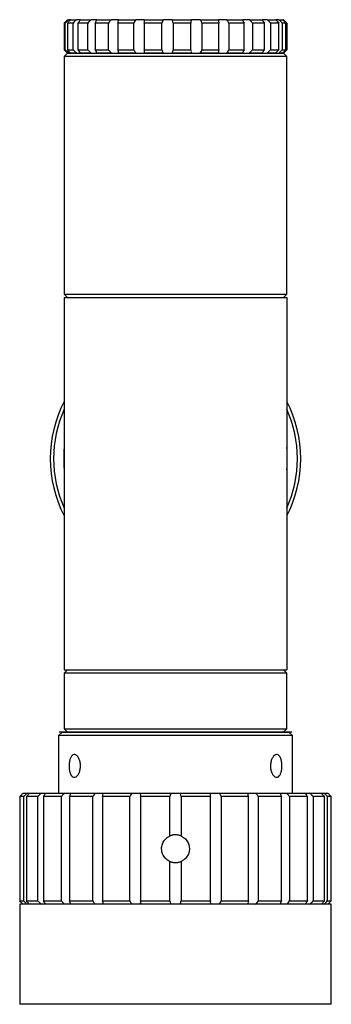
# Model space of a CAD drawing. Units: millimetres. Extents: x -184 to 420, y 0 to 466.
# Drawn here: x -83 to -55, y 377 to 466 of the extents above; entities that cross this region are included whole.
import ezdxf

# ---------------------------------------------------------------- set-up
doc = ezdxf.new("R2010")
doc.units = ezdxf.units.MM

msp = doc.modelspace()

# ---------------------------------------------------------------- linework, layer by layer
at = {"color": 7, "linetype": 'Continuous', "lineweight": 30}
for p, q in [((-78.6245, 465.7112), (-78.9245, 465.4112)), ((-78.9245, 465.4112), (-78.9245, 463.0112)), ((-78.8271, 465.4112), (-78.9245, 465.4112)), ((-78.8271, 463.0112), (-78.8271, 465.4112)), ((-78.1292, 465.4112), (-78.6385, 465.4112)), ((-78.6385, 465.4112), (-78.6385, 463.0112)), ((-78.6245, 465.7112), (-78.5169, 465.7112)), ((-78.3683, 465.7112), (-78.5169, 465.7112)), ((-78.3683, 465.7112), (-77.8171, 465.7112)), ((-78.1292, 463.0112), (-78.1292, 465.4112)), ((-77.4734, 465.7112), (-77.8171, 465.7112)), ((-76.8041, 465.4112), (-77.6931, 465.4112)), ((-77.6931, 465.4112), (-77.6931, 463.0112)), ((-77.4734, 465.7112), (-76.5113, 465.7112)), ((-76.8041, 463.0112), (-76.8041, 465.4112)), ((-75.9959, 465.7112), (-76.5113, 465.7112)), ((-74.942, 465.4112), (-76.15, 465.4112)), ((-76.15, 465.4112), (-76.15, 463.0112)), ((-75.9959, 465.7112), (-74.6885, 465.7112)), ((-74.942, 463.0112), (-74.942, 465.4112)), ((-74.0365, 465.7112), (-74.6885, 465.7112)), ((-72.6699, 465.4112), (-74.1145, 465.4112)), ((-74.1145, 465.4112), (-74.1145, 463.0112)), ((-74.0365, 465.7112), (-72.4729, 465.7112)), ((-72.6699, 463.0112), (-72.6699, 465.4112)), ((-71.7287, 465.7112), (-72.4729, 465.7112)), ((-71.7287, 465.7112), (-70.0155, 465.7112)), ((-70.1425, 465.4112), (-71.7254, 465.4112)), ((-71.7254, 465.4112), (-71.7254, 463.0112)), ((-70.1425, 463.0112), (-70.1425, 465.4112)), ((-69.2298, 465.7112), (-70.0155, 465.7112)), ((-69.2298, 465.7112), (-67.4837, 465.7112)), ((-67.532, 465.4112), (-69.1454, 465.4112)), ((-69.1454, 465.4112), (-69.1454, 463.0112)), ((-67.532, 463.0112), (-67.532, 465.4112)), ((-66.7101, 465.7112), (-67.4837, 465.7112)), ((-66.7101, 465.7112), (-65.0501, 465.7112)), ((-66.5503, 465.4112), (-66.5503, 463.0112)), ((-65.0165, 465.4112), (-66.5503, 465.4112)), ((-64.3413, 465.7112), (-65.0501, 465.7112)), ((-65.0165, 463.0112), (-65.0165, 465.4112)), ((-64.3413, 465.7112), (-62.8805, 465.7112)), ((-64.117, 465.4112), (-64.117, 463.0112)), ((-62.7673, 465.4112), (-64.117, 465.4112)), ((-62.2848, 465.7112), (-62.8805, 465.7112)), ((-62.7673, 463.0112), (-62.7673, 465.4112)), ((-62.2848, 465.7112), (-61.1228, 465.7112)), ((-62.0113, 465.4112), (-62.0113, 463.0112)), ((-60.9377, 465.4112), (-62.0113, 465.4112)), ((-60.6808, 465.7112), (-61.1234, 465.7112)), ((-60.9377, 463.0112), (-60.9377, 465.4112)), ((-60.6808, 465.7112), (-59.8968, 465.7112)), ((-60.3768, 465.4112), (-60.3768, 463.0112)), ((-59.6524, 465.4112), (-60.3768, 465.4112)), ((-59.6387, 465.7112), (-59.8968, 465.7112)), ((-59.6524, 463.0112), (-59.6524, 465.4112)), ((-59.6387, 465.7112), (-59.286, 465.7112)), ((-59.3247, 465.4112), (-59.3247, 463.0112)), ((-58.9989, 465.4112), (-59.3247, 465.4112)), ((-59.2293, 465.7112), (-59.2928, 465.7112)), ((-59.2293, 465.7112), (-59.2245, 465.7112)), ((-58.9245, 465.4112), (-59.2245, 465.7112)), ((-58.9989, 463.0112), (-58.9989, 465.4112)), ((-58.9269, 465.4112), (-58.9269, 463.0112)), ((-58.9245, 465.4112), (-58.9269, 465.4112)), ((-58.9245, 463.0112), (-58.9245, 465.4112)), ((-78.9245, 463.0112), (-78.6245, 462.7112)), ((-78.9245, 463.0112), (-78.8271, 463.0112)), ((-78.6245, 462.7112), (-78.9245, 462.4112)), ((-78.6385, 463.0112), (-78.1292, 463.0112)), ((-78.5169, 462.7112), (-78.6245, 462.7112)), ((-78.6245, 462.7112), (-59.2293, 462.7112)), ((-77.8171, 462.7112), (-78.3683, 462.7112)), ((-77.6931, 463.0112), (-76.8041, 463.0112)), ((-76.5113, 462.7112), (-77.4734, 462.7112)), ((-76.15, 463.0112), (-74.942, 463.0112)), ((-74.6885, 462.7112), (-75.9959, 462.7112)), ((-74.1145, 463.0112), (-72.6699, 463.0112)), ((-72.4729, 462.7112), (-74.0365, 462.7112)), ((-70.0155, 462.7112), (-71.7287, 462.7112)), ((-71.7254, 463.0112), (-70.1425, 463.0112)), ((-67.4837, 462.7112), (-69.2298, 462.7112)), ((-69.1454, 463.0112), (-67.532, 463.0112)), ((-67.532, 463.0112), (-67.5263, 462.9317)), ((-65.0501, 462.7112), (-66.7101, 462.7112)), ((-66.5503, 463.0112), (-65.0165, 463.0112)), ((-62.8805, 462.7112), (-64.3413, 462.7112)), ((-64.117, 463.0112), (-62.7673, 463.0112)), ((-61.1228, 462.7112), (-62.2848, 462.7112)), ((-62.0113, 463.0112), (-60.9377, 463.0112)), ((-59.8968, 462.7112), (-60.6808, 462.7112)), ((-60.3768, 463.0112), (-59.6524, 463.0112)), ((-59.286, 462.7112), (-59.6387, 462.7112)), ((-59.3247, 463.0112), (-58.9989, 463.0112)), ((-59.2245, 462.7112), (-59.2293, 462.7112)), ((-59.2245, 462.7112), (-58.9245, 463.0112)), ((-58.9245, 462.4112), (-59.2245, 462.7112)), ((-58.9269, 463.0112), (-58.9245, 463.0112)), ((-78.9245, 462.4112), (-78.9245, 441.0112)), ((-58.9245, 462.4112), (-78.9245, 462.4112)), ((-58.9245, 441.0112), (-58.9245, 462.4112)), ((-78.9245, 441.0112), (-78.6245, 440.7112)), ((-78.9245, 441.0112), (-59.1479, 441.0112)), ((-78.9245, 440.7112), (-78.9245, 407.2112)), ((-78.9245, 440.7112), (-58.9245, 440.7112)), ((-59.2245, 440.7112), (-58.9245, 441.0112)), ((-59.1479, 441.0112), (-58.9245, 441.0112)), ((-58.9245, 440.7112), (-58.9245, 407.2112)), ((-78.6245, 407.2112), (-78.9245, 406.9112)), ((-78.9245, 407.2112), (-58.9245, 407.2112)), ((-78.9245, 406.9112), (-78.9245, 401.9108)), ((-58.9245, 406.9112), (-78.9245, 406.9112)), ((-58.9245, 406.9112), (-59.2245, 407.2112)), ((-58.9245, 401.9108), (-58.9245, 406.9112)), ((-79.1245, 401.6108), (-79.4245, 401.3108)), ((-79.1245, 401.6108), (-68.9245, 401.6108)), ((-78.9245, 401.9108), (-78.6245, 401.6108)), ((-78.9245, 401.9108), (-59.0114, 401.9108)), ((-68.9245, 401.6108), (-58.7245, 401.6108)), ((-59.2245, 401.6108), (-58.9245, 401.9108)), ((-59.0114, 401.9108), (-58.9245, 401.9108)), ((-58.4245, 401.3108), (-58.7245, 401.6108)), ((-79.4245, 401.3108), (-79.4245, 396.1108)), ((-68.9245, 401.3108), (-79.4245, 401.3108)), ((-58.4245, 401.3108), (-68.9245, 401.3108)), ((-58.4245, 396.1108), (-58.4245, 401.3108)), ((-82.6188, 396.1108), (-82.2545, 396.1108)), ((-82.2545, 396.1108), (-82.0497, 396.1108)), ((-82.0497, 396.1108), (-80.9819, 396.1108)), ((-80.9819, 396.1108), (-80.5863, 396.1108)), ((-80.5863, 396.1108), (-78.8876, 396.1108)), ((-78.8876, 396.1108), (-78.3269, 396.1108)), ((-78.328, 396.1108), (-76.1143, 396.1108)), ((-76.1143, 396.1108), (-75.429, 396.1108)), ((-75.429, 396.1108), (-72.851, 396.1108)), ((-72.851, 396.1108), (-72.0867, 396.1108)), ((-72.0867, 396.1108), (-69.3201, 396.1108)), ((-69.3201, 396.1108), (-68.5288, 396.1108)), ((-68.5288, 396.1108), (-65.7623, 396.1108)), ((-65.7623, 396.1108), (-64.998, 396.1108)), ((-64.998, 396.1108), (-62.42, 396.1108)), ((-62.42, 396.1108), (-61.7347, 396.1108)), ((-61.7347, 396.1108), (-59.5209, 396.1108)), ((-59.5209, 396.1108), (-58.9614, 396.1108)), ((-58.9614, 396.1108), (-57.2627, 396.1108)), ((-57.2664, 396.1108), (-56.8671, 396.1108)), ((-56.8671, 396.1108), (-55.7992, 396.1108)), ((-55.8042, 396.1108), (-55.5944, 396.1108)), ((-55.5944, 396.1108), (-55.2302, 396.1108)), ((-82.5682, 395.8108), (-82.9155, 395.8108)), ((-82.9155, 395.8108), (-82.9155, 386.4108)), ((-82.5682, 386.4108), (-82.5682, 395.8108)), ((-81.2911, 395.8108), (-82.3094, 395.8108)), ((-82.3094, 395.8108), (-82.3094, 386.4108)), ((-81.2911, 386.4108), (-81.2911, 395.8108)), ((-79.1712, 395.8108), (-80.7911, 395.8108)), ((-80.7911, 395.8108), (-80.7911, 386.4108)), ((-79.1712, 386.4108), (-79.1712, 395.8108)), ((-78.4642, 395.8108), (-78.4642, 386.4108)), ((-76.353, 395.8108), (-78.4642, 395.8108)), ((-76.353, 386.4108), (-76.353, 395.8108)), ((-75.4871, 395.8108), (-75.4871, 386.4108)), ((-73.0285, 395.8108), (-75.4871, 395.8108)), ((-73.0285, 386.4108), (-73.0285, 395.8108)), ((-72.0627, 395.8108), (-72.0627, 386.4108)), ((-69.4244, 395.8108), (-72.0627, 395.8108)), ((-69.4244, 392.2565), (-69.4244, 395.8108)), ((-68.4246, 395.8108), (-68.4246, 392.2565)), ((-65.7862, 395.8108), (-68.4246, 395.8108)), ((-65.7862, 386.4108), (-65.7862, 395.8108)), ((-64.8204, 395.8108), (-64.8204, 386.4108)), ((-62.3619, 395.8108), (-64.8204, 395.8108)), ((-62.3619, 386.4108), (-62.3619, 395.8108)), ((-61.496, 395.8108), (-61.496, 386.4108)), ((-59.3848, 395.8108), (-61.496, 395.8108)), ((-59.3848, 386.4108), (-59.3848, 395.8108)), ((-58.6778, 395.8108), (-58.6778, 386.4108)), ((-57.0578, 395.8108), (-58.6778, 395.8108)), ((-57.0578, 386.4108), (-57.0578, 395.8108)), ((-56.5579, 395.8108), (-56.5579, 386.4108)), ((-55.5395, 395.8108), (-56.5579, 395.8108)), ((-55.5395, 386.4108), (-55.5395, 395.8108)), ((-55.2808, 395.8108), (-55.2808, 386.4108)), ((-54.9334, 395.8108), (-55.2808, 395.8108)), ((-54.9334, 386.4108), (-54.9334, 395.8108)), ((-69.4244, 386.4108), (-69.4244, 389.9651)), ((-68.4246, 389.9651), (-68.4246, 386.4108)), ((-82.9155, 386.4108), (-82.5682, 386.4108)), ((-82.3094, 386.4108), (-81.2911, 386.4108)), ((-80.7911, 386.4108), (-79.1712, 386.4108)), ((-78.4642, 386.4108), (-76.353, 386.4108)), ((-75.4871, 386.4108), (-73.0285, 386.4108)), ((-72.0627, 386.4108), (-69.4244, 386.4108)), ((-68.4246, 386.4108), (-65.7862, 386.4108)), ((-64.8204, 386.4108), (-62.3619, 386.4108)), ((-61.496, 386.4108), (-59.3848, 386.4108)), ((-58.6778, 386.4108), (-57.0578, 386.4108)), ((-56.5579, 386.4108), (-55.5395, 386.4108)), ((-55.2808, 386.4108), (-54.9334, 386.4108)), ((-82.9245, 386.1108), (-82.9245, 377.1108)), ((-54.9245, 386.1108), (-82.9245, 386.1108)), ((-54.9245, 377.1108), (-54.9245, 386.1108)), ((-54.9245, 377.1108), (-82.9245, 377.1108))]:
    msp.add_line(p, q, dxfattribs=at)
at = {"color": 7, "linetype": 'Continuous'}
msp.add_line((-58.4728, 401.6108), (-79.3761, 401.6108), dxfattribs=at)
at = {"color": 7, "linetype": 'Continuous', "lineweight": 30}
for radius, start, end in [(11.25, 152.733956, 207.266044), (10.95, 155.95729, 204.04271), (11.25, 332.733956, 27.266044), (10.95, 335.95729, 24.04271), (10.05, 174.28232, 185.71768), (10.05, 354.28232, 5.71768)]:
    msp.add_arc((-68.9245, 426.2112), radius, start, end, dxfattribs=at)
for points, knots in [([(-78.5169, 465.7112), (-78.5767, 465.6554), (-78.6802, 465.5587), (-78.7835, 465.455), (-78.8271, 465.4112)], [0, 0, 0, 0, 0.5779152, 1, 1, 1, 1]), ([(-78.6385, 465.4112), (-78.5644, 465.4892), (-78.4653, 465.5936), (-78.3878, 465.6875), (-78.3683, 465.7112)], [0, 0, 0, 0, 0.7482335, 1, 1, 1, 1]), ([(-77.8171, 465.7112), (-77.8809, 465.6554), (-77.9913, 465.5587), (-78.0883, 465.455), (-78.1292, 465.4112)], [0, 0, 0, 0, 0.5779152, 1, 1, 1, 1]), ([(-77.6931, 465.4112), (-77.6279, 465.4892), (-77.5409, 465.5936), (-77.487, 465.6875), (-77.4734, 465.7112)], [0, 0, 0, 0, 0.7482335, 1, 1, 1, 1]), ([(-76.5113, 465.7112), (-76.5748, 465.6554), (-76.6845, 465.5587), (-76.7686, 465.455), (-76.8041, 465.4112)], [0, 0, 0, 0, 0.57791523, 1, 1, 1, 1]), ([(-76.15, 465.4112), (-76.0983, 465.4892), (-76.0293, 465.5936), (-76.0026, 465.6875), (-75.9959, 465.7112)], [0, 0, 0, 0, 0.7482335, 1, 1, 1, 1]), ([(-74.6885, 465.7112), (-74.7473, 465.6554), (-74.8489, 465.5587), (-74.9144, 465.455), (-74.942, 465.4112)], [0, 0, 0, 0, 0.5779152, 1, 1, 1, 1]), ([(-74.1145, 465.4112), (-74.0799, 465.4892), (-74.0335, 465.5936), (-74.0359, 465.6875), (-74.0365, 465.7112)], [0, 0, 0, 0, 0.7482335, 1, 1, 1, 1]), ([(-72.4729, 465.7112), (-72.5229, 465.6554), (-72.6095, 465.5587), (-72.652, 465.455), (-72.6699, 465.4112)], [0, 0, 0, 0, 0.5779152, 1, 1, 1, 1]), ([(-71.7254, 465.4112), (-71.71, 465.4892), (-71.6895, 465.5936), (-71.7208, 465.6875), (-71.7287, 465.7112)], [0, 0, 0, 0, 0.74823346, 1, 1, 1, 1]), ([(-70.0155, 465.7112), (-70.0534, 465.6554), (-70.119, 465.5587), (-70.1355, 465.455), (-70.1425, 465.4112)], [0, 0, 0, 0, 0.57791523, 1, 1, 1, 1]), ([(-69.1454, 465.4112), (-69.1504, 465.4892), (-69.1572, 465.5936), (-69.2152, 465.6875), (-69.2298, 465.7112)], [0, 0, 0, 0, 0.7482335, 1, 1, 1, 1]), ([(-67.4837, 465.7112), (-67.5069, 465.6554), (-67.5471, 465.5587), (-67.5365, 465.455), (-67.532, 465.4112)], [0, 0, 0, 0, 0.5779152, 1, 1, 1, 1]), ([(-66.5503, 465.4112), (-66.5754, 465.4892), (-66.6089, 465.5936), (-66.6897, 465.6875), (-66.7101, 465.7112)], [0, 0, 0, 0, 0.74823346, 1, 1, 1, 1]), ([(-65.0501, 465.7112), (-65.057, 465.6554), (-65.0691, 465.5587), (-65.0321, 465.455), (-65.0165, 465.4112)], [0, 0, 0, 0, 0.5779152, 1, 1, 1, 1]), ([(-64.117, 465.4112), (-64.1604, 465.4892), (-64.2185, 465.5936), (-64.3166, 465.6875), (-64.3413, 465.7112)], [0, 0, 0, 0, 0.74823346, 1, 1, 1, 1]), ([(-62.8805, 465.7112), (-62.8707, 465.6554), (-62.8538, 465.5587), (-62.793, 465.455), (-62.7673, 465.4112)], [0, 0, 0, 0, 0.5779152, 1, 1, 1, 1]), ([(-62.0113, 465.4112), (-62.0701, 465.4892), (-62.1487, 465.5936), (-62.2574, 465.6875), (-62.2848, 465.7112)], [0, 0, 0, 0, 0.74823346, 1, 1, 1, 1]), ([(-61.1228, 465.7112), (-61.0969, 465.6554), (-61.0522, 465.5587), (-60.9717, 465.455), (-60.9377, 465.4112)], [0, 0, 0, 0, 0.57791523, 1, 1, 1, 1]), ([(-60.3768, 465.4112), (-60.447, 465.4892), (-60.5408, 465.5936), (-60.6527, 465.6875), (-60.6808, 465.7112)], [0, 0, 0, 0, 0.74823346, 1, 1, 1, 1]), ([(-59.8968, 465.7112), (-59.8566, 465.6554), (-59.7871, 465.5587), (-59.6923, 465.455), (-59.6524, 465.4112)], [0, 0, 0, 0, 0.5779152, 1, 1, 1, 1]), ([(-59.3247, 465.4112), (-59.4015, 465.4892), (-59.5041, 465.5936), (-59.6116, 465.6875), (-59.6387, 465.7112)], [0, 0, 0, 0, 0.7482335, 1, 1, 1, 1]), ([(-59.286, 465.7112), (-59.2342, 465.6554), (-59.1446, 465.5587), (-59.0422, 465.455), (-58.9989, 465.4112)], [0, 0, 0, 0, 0.5779152, 1, 1, 1, 1]), ([(-58.9269, 465.4112), (-59.005, 465.4892), (-59.1094, 465.5936), (-59.2052, 465.6875), (-59.2293, 465.7112)], [0, 0, 0, 0, 0.7482335, 1, 1, 1, 1]), ([(-78.8271, 463.0112), (-78.7489, 462.9331), (-78.6444, 462.8288), (-78.5425, 462.7349), (-78.5169, 462.7112)], [0, 0, 0, 0, 0.7482335, 1, 1, 1, 1]), ([(-78.3683, 462.7112), (-78.4153, 462.767), (-78.4966, 462.8637), (-78.5964, 462.9674), (-78.6385, 463.0112)], [0, 0, 0, 0, 0.5779152, 1, 1, 1, 1]), ([(-78.1292, 463.0112), (-78.0548, 462.9331), (-77.9553, 462.8288), (-77.8449, 462.7349), (-77.8171, 462.7112)], [0, 0, 0, 0, 0.7482335, 1, 1, 1, 1]), ([(-77.4734, 462.7112), (-77.5075, 462.767), (-77.5664, 462.8637), (-77.6555, 462.9674), (-77.6931, 463.0112)], [0, 0, 0, 0, 0.5779152, 1, 1, 1, 1]), ([(-76.8041, 463.0112), (-76.7385, 462.9331), (-76.6508, 462.8288), (-76.5394, 462.7349), (-76.5113, 462.7112)], [0, 0, 0, 0, 0.7482335, 1, 1, 1, 1]), ([(-75.9959, 462.7112), (-76.0147, 462.767), (-76.0473, 462.8637), (-76.1195, 462.9674), (-76.15, 463.0112)], [0, 0, 0, 0, 0.57791523, 1, 1, 1, 1]), ([(-74.942, 463.0112), (-74.8897, 462.9331), (-74.8198, 462.8288), (-74.7149, 462.7349), (-74.6885, 462.7112)], [0, 0, 0, 0, 0.7482335, 1, 1, 1, 1]), ([(-74.0365, 462.7112), (-74.0388, 462.767), (-74.0427, 462.8637), (-74.0932, 462.9674), (-74.1145, 463.0112)], [0, 0, 0, 0, 0.57791523, 1, 1, 1, 1]), ([(-72.6699, 463.0112), (-72.6344, 462.9331), (-72.587, 462.8288), (-72.4958, 462.7349), (-72.4729, 462.7112)], [0, 0, 0, 0, 0.7482335, 1, 1, 1, 1]), ([(-71.7287, 462.7112), (-71.7143, 462.767), (-71.6894, 462.8637), (-71.7147, 462.9674), (-71.7254, 463.0112)], [0, 0, 0, 0, 0.5779152, 1, 1, 1, 1]), ([(-70.1425, 463.0112), (-70.1262, 462.9331), (-70.1046, 462.8288), (-70.0334, 462.7349), (-70.0155, 462.7112)], [0, 0, 0, 0, 0.7482335, 1, 1, 1, 1]), ([(-69.2298, 462.7112), (-69.1997, 462.767), (-69.1476, 462.8637), (-69.146, 462.9674), (-69.1454, 463.0112)], [0, 0, 0, 0, 0.57791523, 1, 1, 1, 1]), ([(-67.5203, 462.8493), (-67.5204, 462.8268), (-67.5207, 462.7783), (-67.4966, 462.7346), (-67.4837, 462.7112)], [0, 0, 0, 0, 0.4637647, 1, 1, 1, 1]), ([(-66.7101, 462.7112), (-66.6663, 462.767), (-66.5906, 462.8637), (-66.5623, 462.9674), (-66.5503, 463.0112)], [0, 0, 0, 0, 0.5779152, 1, 1, 1, 1]), ([(-65.0165, 463.0112), (-65.0407, 462.9331), (-65.0732, 462.8288), (-65.0547, 462.7349), (-65.0501, 462.7112)], [0, 0, 0, 0, 0.7482335, 1, 1, 1, 1]), ([(-64.3413, 462.7112), (-64.2869, 462.767), (-64.1927, 462.8637), (-64.1395, 462.9674), (-64.117, 463.0112)], [0, 0, 0, 0, 0.5779152, 1, 1, 1, 1]), ([(-62.7673, 463.0112), (-62.81, 462.9331), (-62.867, 462.8288), (-62.8778, 462.7349), (-62.8805, 462.7112)], [0, 0, 0, 0, 0.7482335, 1, 1, 1, 1]), ([(-62.2848, 462.7112), (-62.2234, 462.767), (-62.1173, 462.8637), (-62.0428, 462.9674), (-62.0113, 463.0112)], [0, 0, 0, 0, 0.5779152, 1, 1, 1, 1]), ([(-60.9377, 463.0112), (-60.9959, 462.9331), (-61.0737, 462.8288), (-61.113, 462.7349), (-61.1228, 462.7112)], [0, 0, 0, 0, 0.7482335, 1, 1, 1, 1]), ([(-60.6808, 462.7112), (-60.6167, 462.767), (-60.5057, 462.8637), (-60.415, 462.9674), (-60.3768, 463.0112)], [0, 0, 0, 0, 0.5779152, 1, 1, 1, 1]), ([(-59.6524, 463.0112), (-59.7221, 462.9331), (-59.8154, 462.8288), (-59.8804, 462.7349), (-59.8968, 462.7112)], [0, 0, 0, 0, 0.7482335, 1, 1, 1, 1]), ([(-59.6387, 462.7112), (-59.5761, 462.767), (-59.4679, 462.8637), (-59.3672, 462.9674), (-59.3247, 463.0112)], [0, 0, 0, 0, 0.5779152, 1, 1, 1, 1]), ([(-58.9989, 463.0112), (-59.0755, 462.9331), (-59.1779, 462.8288), (-59.2643, 462.7349), (-59.286, 462.7112)], [0, 0, 0, 0, 0.7482335, 1, 1, 1, 1]), ([(-59.2293, 462.7112), (-59.1726, 462.767), (-59.0745, 462.8637), (-58.9707, 462.9674), (-58.9269, 463.0112)], [0, 0, 0, 0, 0.5779152, 1, 1, 1, 1]), ([(-78.4868, 398.5613), (-78.4822, 398.6762), (-78.4729, 398.9061), (-78.3987, 399.2123), (-78.2843, 399.4458), (-78.133, 399.5799), (-77.9598, 399.5991), (-77.7836, 399.5019), (-77.6265, 399.2994), (-77.5106, 399.0135), (-77.454, 398.6763), (-77.4661, 398.3268), (-77.5442, 398.0041), (-77.6763, 397.7436), (-77.843, 397.5745), (-78.0209, 397.5167), (-78.1881, 397.5764), (-78.3279, 397.7462), (-78.4283, 398.0076), (-78.4796, 398.2954), (-78.4848, 398.4859), (-78.4868, 398.5613)], [0, 0, 0, 0, 0.0535143, 0.1070223, 0.1606909, 0.2144652, 0.2680656, 0.3214852, 0.3749964, 0.42873, 0.4824716, 0.5359915, 0.5894068, 0.6429968, 0.6967688, 0.7504468, 0.8039026, 0.8573532, 0.9110228, 0.964797, 1, 1, 1, 1]), ([(-60.3871, 398.5613), (-60.3805, 398.6762), (-60.3673, 398.9061), (-60.2657, 399.2123), (-60.1209, 399.4458), (-59.9476, 399.5799), (-59.771, 399.5991), (-59.6113, 399.5019), (-59.4834, 399.2994), (-59.3967, 399.0135), (-59.3567, 398.6763), (-59.3651, 398.3268), (-59.4213, 398.0041), (-59.5226, 397.7436), (-59.6631, 397.5745), (-59.831, 397.5167), (-60.0085, 397.5764), (-60.1746, 397.7462), (-60.3055, 398.0076), (-60.3769, 398.2954), (-60.3842, 398.4859), (-60.3871, 398.5613)], [0, 0, 0, 0, 0.0535143, 0.1070223, 0.1606909, 0.2144652, 0.2680656, 0.3214852, 0.3749964, 0.42873, 0.4824716, 0.5359915, 0.5894068, 0.6429968, 0.6967688, 0.7504468, 0.8039026, 0.8573532, 0.9110228, 0.964797, 1, 1, 1, 1]), ([(-82.9155, 395.8108), (-82.838, 395.8887), (-82.7341, 395.9931), (-82.6421, 396.087), (-82.6188, 396.1108)], [0, 0, 0, 0, 0.7461809, 1, 1, 1, 1]), ([(-82.2545, 396.1108), (-82.3161, 396.0551), (-82.4228, 395.9586), (-82.525, 395.8547), (-82.5682, 395.8108)], [0, 0, 0, 0, 0.5773177, 1, 1, 1, 1]), ([(-82.3094, 395.8108), (-82.2371, 395.8887), (-82.1402, 395.9931), (-82.0681, 396.087), (-82.0497, 396.1108)], [0, 0, 0, 0, 0.74618091, 1, 1, 1, 1]), ([(-80.9819, 396.1108), (-81.0138, 396.0839), (-81.0783, 396.0294), (-81.184, 395.9284), (-81.2513, 395.8545), (-81.2911, 395.8108)], [0, 0, 0, 0, 0.2857186, 0.5779748, 1, 1, 1, 1]), ([(-80.7911, 395.8108), (-80.729, 395.8887), (-80.6458, 395.9931), (-80.5983, 396.087), (-80.5863, 396.1108)], [0, 0, 0, 0, 0.74618091, 1, 1, 1, 1]), ([(-78.8876, 396.1108), (-78.9502, 396.0551), (-79.0586, 395.9586), (-79.1377, 395.8547), (-79.1712, 395.8108)], [0, 0, 0, 0, 0.5773177, 1, 1, 1, 1]), ([(-78.4642, 395.8108), (-78.4165, 395.8887), (-78.3525, 395.9931), (-78.333, 396.087), (-78.328, 396.1108)], [0, 0, 0, 0, 0.74618091, 1, 1, 1, 1]), ([(-76.1143, 396.1108), (-76.1709, 396.0551), (-76.269, 395.9586), (-76.328, 395.8547), (-76.353, 395.8108)], [0, 0, 0, 0, 0.5773177, 1, 1, 1, 1]), ([(-75.4871, 395.8108), (-75.457, 395.8887), (-75.4168, 395.9931), (-75.4265, 396.087), (-75.429, 396.1108)], [0, 0, 0, 0, 0.74618091, 1, 1, 1, 1]), ([(-72.851, 396.1108), (-72.8978, 396.0551), (-72.9789, 395.9586), (-73.0138, 395.8547), (-73.0285, 395.8108)], [0, 0, 0, 0, 0.5773177, 1, 1, 1, 1]), ([(-72.0627, 395.8108), (-72.0524, 395.8887), (-72.0386, 395.9931), (-72.0769, 396.087), (-72.0867, 396.1108)], [0, 0, 0, 0, 0.7461809, 1, 1, 1, 1]), ([(-69.3201, 396.1108), (-69.354, 396.0551), (-69.4125, 395.9586), (-69.4209, 395.8547), (-69.4244, 395.8108)], [0, 0, 0, 0, 0.5773177, 1, 1, 1, 1]), ([(-68.4246, 395.8108), (-68.4346, 395.8887), (-68.4481, 395.9931), (-68.5125, 396.087), (-68.5288, 396.1108)], [0, 0, 0, 0, 0.7461809, 1, 1, 1, 1]), ([(-65.7623, 396.1108), (-65.7808, 396.0551), (-65.8129, 395.9586), (-65.7941, 395.8547), (-65.7862, 395.8108)], [0, 0, 0, 0, 0.57731769, 1, 1, 1, 1]), ([(-64.8204, 395.8108), (-64.8502, 395.8887), (-64.8902, 395.9931), (-64.9761, 396.087), (-64.998, 396.1108)], [0, 0, 0, 0, 0.7461809, 1, 1, 1, 1]), ([(-62.4164, 396.0505), (-62.417, 396.0145), (-62.4183, 395.9376), (-62.3815, 395.8548), (-62.3619, 395.8108)], [0, 0, 0, 0, 0.46813723, 1, 1, 1, 1]), ([(-61.496, 395.8108), (-61.5435, 395.8887), (-61.6072, 395.9931), (-61.7089, 396.087), (-61.7347, 396.1108)], [0, 0, 0, 0, 0.7461809, 1, 1, 1, 1]), ([(-59.5209, 396.1108), (-59.5062, 396.0551), (-59.4806, 395.9586), (-59.4133, 395.8547), (-59.3848, 395.8108)], [0, 0, 0, 0, 0.57731769, 1, 1, 1, 1]), ([(-58.6778, 395.8108), (-58.7398, 395.8887), (-58.8228, 395.9931), (-58.9333, 396.087), (-58.9614, 396.1108)], [0, 0, 0, 0, 0.7461809, 1, 1, 1, 1]), ([(-57.2627, 396.1108), (-57.2323, 396.0551), (-57.1795, 395.9586), (-57.094, 395.8547), (-57.0578, 395.8108)], [0, 0, 0, 0, 0.57731769, 1, 1, 1, 1]), ([(-56.5579, 395.8108), (-56.5924, 395.8489), (-56.6624, 395.9261), (-56.7683, 396.0276), (-56.8388, 396.087), (-56.8671, 396.1108)], [0, 0, 0, 0, 0.3680547, 0.7468729, 1, 1, 1, 1]), ([(-55.7992, 396.1108), (-55.7551, 396.0551), (-55.6788, 395.9586), (-55.5809, 395.8547), (-55.5395, 395.8108)], [0, 0, 0, 0, 0.57731769, 1, 1, 1, 1]), ([(-55.2808, 395.8108), (-55.3583, 395.8887), (-55.4621, 395.9931), (-55.5676, 396.087), (-55.5944, 396.1108)], [0, 0, 0, 0, 0.7461809, 1, 1, 1, 1]), ([(-55.2302, 396.1108), (-55.1755, 396.0551), (-55.0808, 395.9586), (-54.9772, 395.8547), (-54.9334, 395.8108)], [0, 0, 0, 0, 0.5773177, 1, 1, 1, 1]), ([(-69.4244, 389.9651), (-69.5222, 390.0173), (-69.7442, 390.1355), (-70.0055, 390.4389), (-70.1492, 390.7878), (-70.1899, 391.1592), (-70.1269, 391.5319), (-69.9201, 391.904), (-69.6618, 392.1398), (-69.4803, 392.229), (-69.4244, 392.2565)], [0, 0, 0, 0, 0.1145798, 0.2599182, 0.4054906, 0.5001065, 0.6450909, 0.7900612, 0.9353952, 1, 1, 1, 1]), ([(-68.4246, 392.2565), (-68.4258, 392.257), (-68.43, 392.2589), (-68.4696, 392.2759), (-68.5626, 392.3093), (-68.6989, 392.3437), (-68.8634, 392.3632), (-69.03, 392.3597), (-69.1807, 392.337), (-69.3074, 392.3026), (-69.3943, 392.2697), (-69.4221, 392.2575), (-69.4241, 392.2566), (-69.4244, 392.2565)], [0, 0, 0, 0, 0.0415315, 0.1404087, 0.2433487, 0.3538619, 0.4642625, 0.567456, 0.6675357, 0.7720802, 0.8830699, 0.9839701, 1, 1, 1, 1]), ([(-68.4246, 392.2565), (-68.4099, 392.2499), (-68.268, 392.1859), (-68.0224, 392.0098), (-67.7756, 391.6615), (-67.6582, 391.2502), (-67.6833, 390.8233), (-67.8483, 390.4315), (-68.1092, 390.1324), (-68.3289, 390.0159), (-68.4246, 389.9651)], [0, 0, 0, 0, 0.0167576, 0.1617954, 0.3073374, 0.4528957, 0.5979515, 0.7427718, 0.8879893, 1, 1, 1, 1]), ([(-69.4244, 389.9651), (-69.419, 389.9627), (-69.4078, 389.9577), (-69.3308, 389.9272), (-69.2118, 389.8914), (-69.0561, 389.8639), (-68.8873, 389.8577), (-68.7289, 389.8732), (-68.5909, 389.9038), (-68.4843, 389.9397), (-68.4322, 389.9618), (-68.4264, 389.9643), (-68.4246, 389.9651)], [0, 0, 0, 0, 0.0969052, 0.1992332, 0.306865, 0.4186636, 0.5250021, 0.6254094, 0.7273846, 0.8360641, 0.9477173, 1, 1, 1, 1]), ([(-82.6188, 386.1108), (-82.6734, 386.1665), (-82.7682, 386.2631), (-82.8718, 386.3669), (-82.9155, 386.4108)], [0, 0, 0, 0, 0.5773177, 1, 1, 1, 1]), ([(-82.5682, 386.4108), (-82.4907, 386.3329), (-82.3868, 386.2285), (-82.2813, 386.1346), (-82.2545, 386.1108)], [0, 0, 0, 0, 0.7461809, 1, 1, 1, 1]), ([(-82.0497, 386.1108), (-82.0938, 386.1665), (-82.1701, 386.2631), (-82.268, 386.3669), (-82.3094, 386.4108)], [0, 0, 0, 0, 0.5773177, 1, 1, 1, 1]), ([(-81.2911, 386.4108), (-81.2566, 386.3728), (-81.1865, 386.2955), (-81.0807, 386.194), (-81.0102, 386.1346), (-80.9819, 386.1108)], [0, 0, 0, 0, 0.36805466, 0.74687292, 1, 1, 1, 1]), ([(-80.5863, 386.1108), (-80.6167, 386.1665), (-80.6694, 386.2631), (-80.755, 386.3669), (-80.7911, 386.4108)], [0, 0, 0, 0, 0.5773177, 1, 1, 1, 1]), ([(-79.1712, 386.4108), (-79.1092, 386.3329), (-79.0262, 386.2285), (-78.9156, 386.1346), (-78.8876, 386.1108)], [0, 0, 0, 0, 0.74618091, 1, 1, 1, 1]), ([(-78.328, 386.1108), (-78.3428, 386.1665), (-78.3683, 386.2631), (-78.4357, 386.3669), (-78.4642, 386.4108)], [0, 0, 0, 0, 0.5773177, 1, 1, 1, 1]), ([(-76.353, 386.4108), (-76.3055, 386.3329), (-76.2418, 386.2285), (-76.1401, 386.1346), (-76.1143, 386.1108)], [0, 0, 0, 0, 0.7461809, 1, 1, 1, 1]), ([(-75.4326, 386.1711), (-75.432, 386.2071), (-75.4307, 386.284), (-75.4675, 386.3668), (-75.4871, 386.4108)], [0, 0, 0, 0, 0.4681372, 1, 1, 1, 1]), ([(-73.0285, 386.4108), (-72.9987, 386.3329), (-72.9588, 386.2285), (-72.8728, 386.1346), (-72.851, 386.1108)], [0, 0, 0, 0, 0.7461809, 1, 1, 1, 1]), ([(-72.0867, 386.1108), (-72.0681, 386.1665), (-72.0361, 386.2631), (-72.0548, 386.3669), (-72.0627, 386.4108)], [0, 0, 0, 0, 0.5773177, 1, 1, 1, 1]), ([(-69.4244, 386.4108), (-69.4143, 386.3329), (-69.4008, 386.2285), (-69.3365, 386.1346), (-69.3201, 386.1108)], [0, 0, 0, 0, 0.7461809, 1, 1, 1, 1]), ([(-68.5288, 386.1108), (-68.495, 386.1665), (-68.4364, 386.2631), (-68.4281, 386.3669), (-68.4246, 386.4108)], [0, 0, 0, 0, 0.5773177, 1, 1, 1, 1]), ([(-65.7862, 386.4108), (-65.7965, 386.3329), (-65.8104, 386.2285), (-65.772, 386.1346), (-65.7623, 386.1108)], [0, 0, 0, 0, 0.7461809, 1, 1, 1, 1]), ([(-64.998, 386.1108), (-64.9511, 386.1665), (-64.87, 386.2631), (-64.8352, 386.3669), (-64.8204, 386.4108)], [0, 0, 0, 0, 0.5773177, 1, 1, 1, 1]), ([(-62.3619, 386.4108), (-62.3919, 386.3329), (-62.4322, 386.2285), (-62.4225, 386.1346), (-62.42, 386.1108)], [0, 0, 0, 0, 0.7461809, 1, 1, 1, 1]), ([(-61.7347, 386.1108), (-61.6781, 386.1665), (-61.58, 386.2631), (-61.5209, 386.3669), (-61.496, 386.4108)], [0, 0, 0, 0, 0.5773177, 1, 1, 1, 1]), ([(-59.3848, 386.4108), (-59.4325, 386.3329), (-59.4964, 386.2285), (-59.516, 386.1346), (-59.5209, 386.1108)], [0, 0, 0, 0, 0.7461809, 1, 1, 1, 1]), ([(-58.9614, 386.1108), (-58.8988, 386.1665), (-58.7904, 386.2631), (-58.7113, 386.3669), (-58.6778, 386.4108)], [0, 0, 0, 0, 0.5773177, 1, 1, 1, 1]), ([(-57.0578, 386.4108), (-57.1199, 386.3329), (-57.2032, 386.2285), (-57.2507, 386.1346), (-57.2627, 386.1108)], [0, 0, 0, 0, 0.7461809, 1, 1, 1, 1]), ([(-56.8671, 386.1108), (-56.8352, 386.1377), (-56.7707, 386.1922), (-56.665, 386.2932), (-56.5977, 386.3671), (-56.5579, 386.4108)], [0, 0, 0, 0, 0.2857186, 0.5779748, 1, 1, 1, 1]), ([(-55.5395, 386.4108), (-55.6118, 386.3329), (-55.7087, 386.2285), (-55.7809, 386.1346), (-55.7992, 386.1108)], [0, 0, 0, 0, 0.74618091, 1, 1, 1, 1]), ([(-55.5944, 386.1108), (-55.5328, 386.1665), (-55.4262, 386.2631), (-55.324, 386.3669), (-55.2808, 386.4108)], [0, 0, 0, 0, 0.5773177, 1, 1, 1, 1]), ([(-54.9334, 386.4108), (-55.011, 386.3329), (-55.1149, 386.2285), (-55.2068, 386.1346), (-55.2302, 386.1108)], [0, 0, 0, 0, 0.7461809, 1, 1, 1, 1])]:
    msp.add_open_spline(points, degree=3, knots=knots, dxfattribs=at)

doc.saveas('drawing.dxf')
